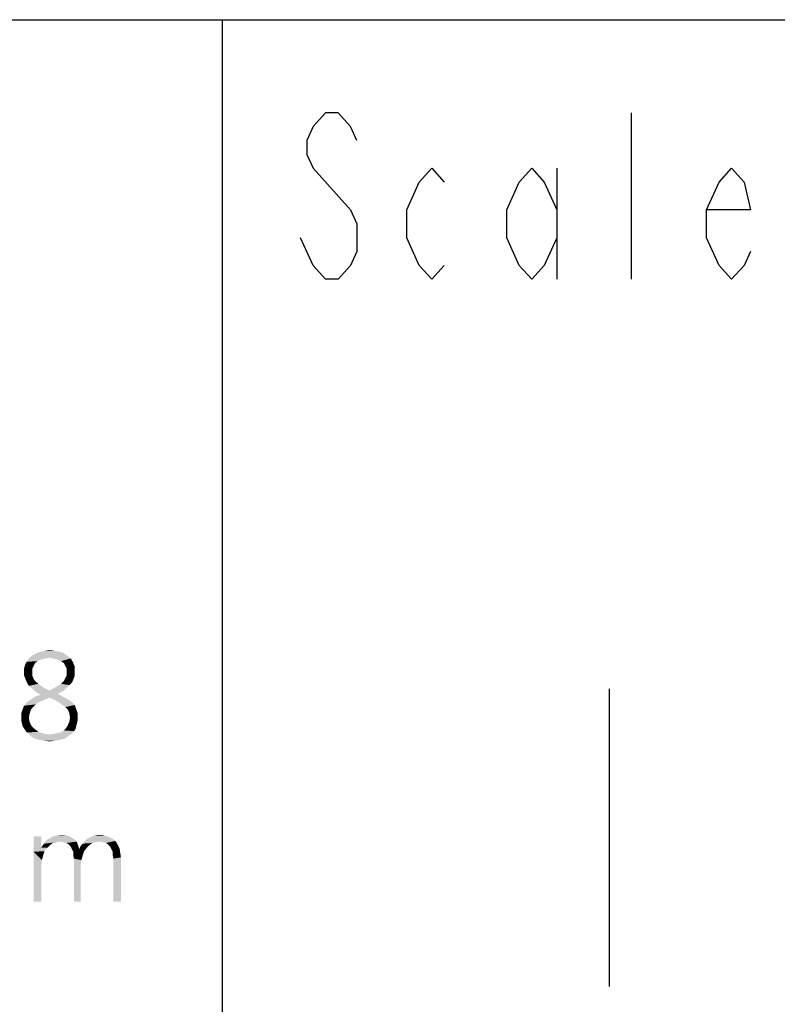
# Model space of a CAD drawing. Extents: x 0 to 210, y 0 to 297.
# Drawn here: x 92 to 104, y 13 to 30 of the extents above; entities that cross this region are included whole.
import ezdxf

# ---------------------------------------------------------------- set-up
doc = ezdxf.new("R2010")
doc.units = 0
doc.header["$LTSCALE"] = 19.36
doc.layers.get('0').update_dxf_attribs({"linetype": 'CONTINUOUS'})

msp = doc.modelspace()

# ---------------------------------------------------------------- linework, layer by layer
at = {"color": 2, "linetype": 'CONTINUOUS'}
for p, q in [((10, 30), (200, 30)), ((95, 30), (95, 10))]:
    msp.add_line(p, q, dxfattribs=at)
at = {"color": 7, "linetype": 'CONTINUOUS'}
msp.add_line((10, 30), (200, 30), dxfattribs=at)
at = {"color": 5, "linetype": 'CONTINUOUS'}
for p, q in [((101.88, 25.636), (101.88, 28.436)), ((100.62, 27.503), (100.62, 25.636)), ((96.525, 25.869), (96.315, 26.336)), ((101.5, 18.75), (101.5, 13.75))]:
    msp.add_line(p, q, dxfattribs=at)
for points in [[(97.26, 27.969), (97.155, 28.203), (96.945, 28.436), (96.735, 28.436), (96.525, 28.203), (96.42, 27.969), (96.42, 27.736), (96.525, 27.503)], [(96.525, 27.503), (97.155, 26.803), (97.26, 26.569), (97.26, 26.103), (97.155, 25.869), (96.945, 25.636), (96.735, 25.636), (96.525, 25.869)], [(98.73, 25.869), (98.52, 25.636), (98.31, 25.869), (98.1, 26.336), (98.1, 26.803), (98.31, 27.269), (98.52, 27.503), (98.73, 27.269)], [(100.62, 26.336), (100.41, 25.869), (100.2, 25.636), (99.99, 25.869), (99.78, 26.336), (99.78, 26.803), (99.99, 27.269), (100.2, 27.503), (100.41, 27.269), (100.62, 26.803)], [(103.875, 26.103), (103.77, 25.869), (103.56, 25.636), (103.35, 25.869), (103.14, 26.336), (103.14, 26.803), (103.35, 27.269), (103.56, 27.503), (103.77, 27.269), (103.875, 26.803), (103.14, 26.803)]]:
    msp.add_lwpolyline(points, dxfattribs=at)
for points in [[(92.256, 19.379), (91.887, 19.356), (91.956, 19.379)], [(91.887, 19.356), (92.256, 19.379), (92.325, 19.356)], [(92.175, 19.391), (91.956, 19.379), (92.025, 19.391)], [(91.956, 19.379), (92.175, 19.391), (92.256, 19.379)], [(92.025, 19.391), (92.095, 19.403), (92.175, 19.391)], [(91.852, 19.184), (91.691, 19.172), (91.714, 19.207)], [(92.095, 19.276), (92.037, 19.264), (91.714, 19.207)], [(92.095, 19.276), (91.714, 19.207), (91.76, 19.276)], [(92.037, 19.264), (91.991, 19.253), (91.714, 19.207)], [(91.991, 19.253), (91.933, 19.241), (91.714, 19.207)], [(91.933, 19.241), (91.899, 19.218), (91.714, 19.207)], [(91.714, 19.207), (91.899, 19.218), (91.852, 19.184)], [(92.394, 19.31), (91.76, 19.276), (91.818, 19.322)], [(92.095, 19.276), (91.76, 19.276), (92.394, 19.31)], [(92.325, 19.356), (91.818, 19.322), (91.887, 19.356)], [(91.818, 19.322), (92.325, 19.356), (92.394, 19.31)], [(92.152, 19.264), (92.095, 19.276), (92.394, 19.31)], [(92.152, 19.264), (92.394, 19.31), (92.452, 19.264)], [(92.452, 19.264), (92.198, 19.253), (92.152, 19.264)], [(92.244, 19.241), (92.198, 19.253), (92.452, 19.264)], [(92.29, 19.218), (92.244, 19.241), (92.452, 19.264)], [(92.29, 19.218), (92.452, 19.264), (92.486, 19.207)], [(92.486, 19.207), (92.337, 19.184), (92.29, 19.218)], [(92.36, 19.137), (92.337, 19.184), (92.486, 19.207)], [(92.36, 19.137), (92.486, 19.207), (92.521, 19.126)], [(91.829, 19.137), (91.668, 19.091), (91.68, 19.137)], [(91.668, 19.091), (91.829, 19.137), (91.806, 19.091)], [(91.806, 19.091), (91.668, 19.045), (91.668, 19.091)], [(91.668, 19.045), (91.806, 19.091), (91.806, 19.034)], [(91.806, 19.034), (91.668, 18.976), (91.668, 19.045)], [(91.668, 18.976), (91.806, 19.034), (91.806, 18.976)], [(91.68, 19.137), (91.691, 19.172), (91.852, 19.184)], [(91.68, 19.137), (91.852, 19.184), (91.829, 19.137)], [(92.521, 19.126), (92.383, 19.091), (92.36, 19.137)], [(92.383, 19.091), (92.521, 19.126), (92.521, 19.045)], [(92.521, 19.045), (92.383, 19.034), (92.383, 19.091)], [(92.383, 18.976), (92.383, 19.034), (92.521, 19.045)], [(92.383, 18.976), (92.521, 19.045), (92.521, 18.976)], [(91.806, 18.976), (91.691, 18.918), (91.668, 18.976)], [(91.691, 18.918), (91.806, 18.976), (91.829, 18.918)], [(91.829, 18.918), (91.714, 18.861), (91.691, 18.918)], [(91.829, 18.918), (91.864, 18.872), (91.714, 18.861)], [(91.714, 18.861), (91.864, 18.872), (91.91, 18.838)], [(92.475, 18.861), (92.29, 18.838), (92.337, 18.884)], [(92.498, 18.918), (92.337, 18.884), (92.36, 18.93)], [(92.337, 18.884), (92.498, 18.918), (92.475, 18.861)], [(92.521, 18.976), (92.36, 18.93), (92.383, 18.976)], [(92.36, 18.93), (92.521, 18.976), (92.498, 18.918)], [(91.91, 18.838), (91.749, 18.803), (91.714, 18.861)], [(91.749, 18.803), (91.91, 18.838), (91.956, 18.803)], [(91.956, 18.803), (91.795, 18.769), (91.749, 18.803)], [(91.795, 18.769), (91.956, 18.803), (92.002, 18.769)], [(92.002, 18.769), (91.841, 18.722), (91.795, 18.769)], [(91.841, 18.722), (92.002, 18.769), (92.095, 18.722)], [(92.095, 18.722), (91.887, 18.688), (91.841, 18.722)], [(92.095, 18.722), (92.337, 18.722), (91.887, 18.688)], [(91.887, 18.688), (92.337, 18.722), (92.233, 18.665)], [(92.095, 18.722), (92.198, 18.78), (92.429, 18.815)], [(92.095, 18.722), (92.429, 18.815), (92.337, 18.722)], [(92.429, 18.815), (92.198, 18.78), (92.29, 18.838)], [(92.29, 18.838), (92.475, 18.861), (92.429, 18.815)], [(91.968, 18.55), (91.714, 18.526), (91.76, 18.561)], [(91.714, 18.526), (91.968, 18.55), (91.91, 18.526)], [(91.76, 18.561), (91.818, 18.596), (92.095, 18.607)], [(91.76, 18.561), (92.095, 18.607), (91.968, 18.55)], [(92.302, 18.63), (92.095, 18.607), (91.818, 18.596)], [(92.302, 18.63), (91.818, 18.596), (91.875, 18.63)], [(91.875, 18.63), (91.945, 18.653), (92.233, 18.665)], [(91.875, 18.63), (92.233, 18.665), (92.302, 18.63)], [(92.233, 18.665), (91.945, 18.653), (91.887, 18.688)], [(92.095, 18.607), (92.302, 18.63), (92.371, 18.596)], [(92.371, 18.596), (92.21, 18.55), (92.095, 18.607)], [(92.371, 18.596), (92.429, 18.561), (92.21, 18.55)], [(92.21, 18.55), (92.429, 18.561), (92.475, 18.526)], [(92.475, 18.526), (92.267, 18.515), (92.21, 18.55)], [(91.783, 18.4), (91.622, 18.342), (91.645, 18.411)], [(91.622, 18.342), (91.783, 18.4), (91.76, 18.331)], [(91.818, 18.446), (91.645, 18.411), (91.668, 18.469)], [(91.645, 18.411), (91.818, 18.446), (91.783, 18.4)], [(91.91, 18.526), (91.864, 18.492), (91.668, 18.469)], [(91.91, 18.526), (91.668, 18.469), (91.714, 18.526)], [(91.668, 18.469), (91.864, 18.492), (91.818, 18.446)], [(92.314, 18.48), (92.267, 18.515), (92.475, 18.526)], [(92.314, 18.48), (92.475, 18.526), (92.521, 18.48)], [(92.521, 18.48), (92.36, 18.446), (92.314, 18.48)], [(92.36, 18.446), (92.521, 18.48), (92.544, 18.411)], [(92.544, 18.411), (92.406, 18.4), (92.36, 18.446)], [(92.429, 18.342), (92.406, 18.4), (92.544, 18.411)], [(92.429, 18.342), (92.544, 18.411), (92.567, 18.342)], [(91.76, 18.331), (91.622, 18.261), (91.622, 18.342)], [(91.622, 18.261), (91.76, 18.331), (91.749, 18.261)], [(91.749, 18.261), (91.622, 18.215), (91.622, 18.261)], [(91.622, 18.215), (91.749, 18.261), (91.76, 18.204)], [(91.76, 18.204), (91.633, 18.169), (91.622, 18.215)], [(92.567, 18.342), (92.44, 18.273), (92.429, 18.342)], [(92.567, 18.261), (92.429, 18.204), (92.44, 18.273)], [(92.567, 18.261), (92.567, 18.215), (92.429, 18.204)], [(92.429, 18.204), (92.567, 18.215), (92.556, 18.169)], [(92.44, 18.273), (92.567, 18.342), (92.567, 18.261)], [(91.633, 18.169), (91.76, 18.204), (91.783, 18.146)], [(91.783, 18.146), (91.645, 18.123), (91.633, 18.169)], [(91.645, 18.123), (91.783, 18.146), (91.818, 18.1)], [(91.818, 18.1), (91.668, 18.088), (91.645, 18.123)], [(91.668, 18.088), (91.818, 18.1), (91.864, 18.065)], [(91.864, 18.065), (91.714, 18.019), (91.668, 18.088)], [(91.864, 18.065), (91.91, 18.031), (91.714, 18.019)], [(92.221, 18.008), (92.279, 18.019), (92.509, 18.042)], [(92.221, 18.008), (92.509, 18.042), (92.486, 18.008)], [(92.509, 18.042), (92.279, 18.019), (92.337, 18.054)], [(92.533, 18.077), (92.337, 18.054), (92.371, 18.088)], [(92.337, 18.054), (92.533, 18.077), (92.509, 18.042)], [(92.544, 18.123), (92.371, 18.088), (92.406, 18.146)], [(92.371, 18.088), (92.544, 18.123), (92.533, 18.077)], [(92.556, 18.169), (92.406, 18.146), (92.429, 18.204)], [(92.406, 18.146), (92.556, 18.169), (92.544, 18.123)], [(91.714, 18.019), (91.91, 18.031), (91.968, 18.008)], [(91.968, 18.008), (91.772, 17.962), (91.714, 18.019)], [(91.968, 18.008), (92.025, 17.996), (91.772, 17.962)], [(92.025, 17.996), (92.095, 17.985), (91.772, 17.962)], [(92.095, 17.985), (92.452, 17.985), (91.772, 17.962)], [(91.772, 17.962), (92.452, 17.985), (92.417, 17.962)], [(92.417, 17.962), (91.841, 17.916), (91.772, 17.962)], [(91.841, 17.916), (92.417, 17.962), (92.348, 17.916)], [(92.348, 17.916), (91.922, 17.893), (91.841, 17.916)], [(91.922, 17.893), (92.348, 17.916), (92.267, 17.893)], [(92.267, 17.893), (92.002, 17.881), (91.922, 17.893)], [(92.002, 17.881), (92.267, 17.893), (92.187, 17.881)], [(92.187, 17.881), (92.095, 17.869), (92.002, 17.881)], [(92.095, 17.985), (92.164, 17.996), (92.486, 18.008)], [(92.095, 17.985), (92.486, 18.008), (92.452, 17.985)], [(92.486, 18.008), (92.164, 17.996), (92.221, 18.008)], [(91.956, 16.276), (91.956, 16.082), (91.83, 16.013)], [(91.956, 16.276), (91.83, 16.013), (91.83, 16.276)], [(92.059, 16.219), (92.105, 16.242), (92.471, 16.253)], [(92.059, 16.219), (92.471, 16.253), (92.517, 16.219)], [(92.426, 16.276), (92.471, 16.253), (92.105, 16.242)], [(92.426, 16.276), (92.105, 16.242), (92.162, 16.276)], [(92.391, 16.288), (92.162, 16.276), (92.219, 16.288)], [(92.162, 16.276), (92.391, 16.288), (92.426, 16.276)], [(92.219, 16.288), (92.3, 16.299), (92.391, 16.288)], [(93.158, 16.23), (92.689, 16.196), (92.723, 16.23)], [(92.689, 16.196), (93.158, 16.23), (93.204, 16.196)], [(92.723, 16.23), (92.769, 16.253), (93.09, 16.265)], [(92.723, 16.23), (93.09, 16.265), (93.158, 16.23)], [(93.09, 16.265), (92.769, 16.253), (92.826, 16.276)], [(93.021, 16.288), (92.826, 16.276), (92.884, 16.288)], [(92.826, 16.276), (93.021, 16.288), (93.09, 16.265)], [(92.884, 16.288), (92.952, 16.299), (93.021, 16.288)], [(92.059, 16.082), (92.013, 16.024), (91.83, 16.013)], [(91.956, 16.082), (92.059, 16.082), (91.83, 16.013)], [(91.956, 16.082), (91.979, 16.116), (92.105, 16.127)], [(91.956, 16.082), (92.105, 16.127), (92.059, 16.082)], [(92.105, 16.127), (91.979, 16.116), (92.002, 16.15)], [(92.265, 16.185), (92.208, 16.173), (92.002, 16.15)], [(92.265, 16.185), (92.002, 16.15), (92.025, 16.185)], [(92.208, 16.173), (92.151, 16.162), (92.002, 16.15)], [(92.002, 16.15), (92.151, 16.162), (92.105, 16.127)], [(92.517, 16.219), (92.025, 16.185), (92.059, 16.219)], [(92.265, 16.185), (92.025, 16.185), (92.517, 16.219)], [(92.265, 16.185), (92.517, 16.219), (92.552, 16.185)], [(92.552, 16.185), (92.323, 16.173), (92.265, 16.185)], [(92.38, 16.162), (92.323, 16.173), (92.552, 16.185)], [(92.414, 16.139), (92.38, 16.162), (92.552, 16.185)], [(92.414, 16.139), (92.552, 16.185), (92.574, 16.127)], [(92.574, 16.127), (92.448, 16.104), (92.414, 16.139)], [(92.471, 16.059), (92.448, 16.104), (92.574, 16.127)], [(92.471, 16.059), (92.574, 16.127), (92.597, 16.059)], [(92.597, 16.059), (92.494, 16.013), (92.471, 16.059)], [(92.597, 16.059), (92.677, 16.024), (92.494, 16.013)], [(92.723, 16.082), (92.597, 16.059), (92.62, 16.116)], [(92.597, 16.059), (92.723, 16.082), (92.677, 16.024)], [(92.769, 16.127), (92.62, 16.116), (92.655, 16.15)], [(92.62, 16.116), (92.769, 16.127), (92.723, 16.082)], [(92.929, 16.185), (92.655, 16.15), (92.689, 16.196)], [(92.929, 16.185), (92.872, 16.173), (92.655, 16.15)], [(92.872, 16.173), (92.815, 16.162), (92.655, 16.15)], [(92.655, 16.15), (92.815, 16.162), (92.769, 16.127)], [(92.689, 16.196), (93.204, 16.196), (92.929, 16.185)], [(92.987, 16.173), (92.929, 16.185), (93.204, 16.196)], [(93.044, 16.162), (92.987, 16.173), (93.204, 16.196)], [(93.078, 16.139), (93.044, 16.162), (93.204, 16.196)], [(93.078, 16.139), (93.204, 16.196), (93.239, 16.139)], [(93.239, 16.139), (93.113, 16.104), (93.078, 16.139)], [(93.113, 16.104), (93.239, 16.139), (93.273, 16.07)], [(93.273, 16.07), (93.135, 16.059), (93.113, 16.104)], [(93.158, 16.013), (93.135, 16.059), (93.273, 16.07)], [(93.158, 16.013), (93.273, 16.07), (93.284, 16.001)], [(91.83, 16.013), (92.013, 16.024), (91.99, 15.956)], [(91.83, 16.013), (91.99, 15.956), (91.968, 15.875)], [(91.968, 15.875), (91.83, 15.177), (91.83, 16.013)], [(92.494, 15.956), (92.494, 16.013), (92.677, 16.024)], [(92.494, 15.956), (92.677, 16.024), (92.655, 15.956)], [(92.655, 15.956), (92.506, 15.898), (92.494, 15.956)], [(92.506, 15.898), (92.655, 15.956), (92.632, 15.875)], [(92.632, 15.875), (92.506, 15.177), (92.506, 15.898)], [(93.284, 16.001), (93.158, 15.956), (93.158, 16.013)], [(93.158, 15.956), (93.284, 16.001), (93.296, 15.921)], [(93.296, 15.921), (93.17, 15.898), (93.158, 15.956)], [(93.17, 15.177), (93.17, 15.898), (93.296, 15.921)], [(93.17, 15.177), (93.296, 15.921), (93.296, 15.177)], [(91.968, 15.875), (91.956, 15.784), (91.83, 15.177)], [(91.83, 15.177), (91.956, 15.784), (91.956, 15.177)], [(92.632, 15.875), (92.62, 15.784), (92.506, 15.177)], [(92.506, 15.177), (92.62, 15.784), (92.62, 15.177)]]:
    msp.add_solid(points, dxfattribs=at)

doc.saveas('drawing.dxf')
